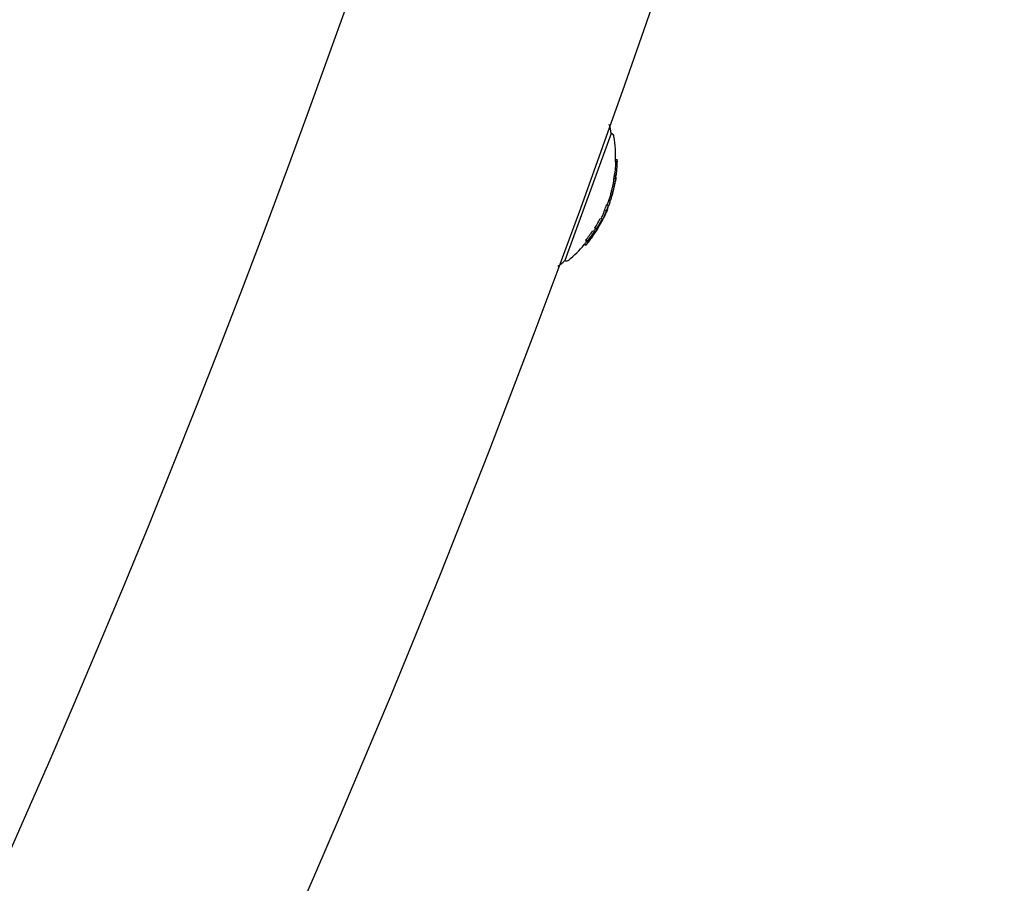
# Model space of a CAD drawing. Units: millimetres. Extents: x -5183 to 4679, y -4946 to 4639.
# Drawn here: x 1203 to 1312, y -1201 to -1105 of the extents above; entities that cross this region are included whole.
import ezdxf

# ---------------------------------------------------------------- set-up
doc = ezdxf.new("R2010")
doc.units = ezdxf.units.MM
doc.header["$MEASUREMENT"] = 0
doc.layers.add('HAGS-Dim Plan', color=7, linetype='Continuous', lineweight=100)
doc.layers.add('HAGS-Plan', color=7, linetype='Continuous')
doc.dimstyles.new('HAGS - Dim Plan', dxfattribs={"dimtxt": 300, "dimasz": 200, "dimexe": 0.18, "dimexo": 0.0625, "dimgap": 150, "dimtad": 0, "dimlfac": 0.001, "dimrnd": 0.01, "dimzin": 1, "dimdsep": 46, "dimtxsty": 'Standard', "dimblk": 'HAGS - Dim Plan arrow', "dimcen": 0.1, "dimse1": 1, "dimse2": 1, "dimclrd": 1, "dimadec": 0, "dimazin": 0, "dimtfac": 1, "dimtofl": 0, "dimtmove": 0, "dimatfit": 3, "dimfxl": 1, "dimtolj": 1, "dimtzin": 0, "dimarcsym": 0})

# ---------------------------------------------------------------- blocks, each defined once
blk = doc.blocks.new('HAGS - Dim Plan arrow')
at = {"color": 1, "lineweight": 0}
blk.add_lwpolyline([(0, 0, 0, 0.35, 0), (-1, 0, 0.015, 0.015, 0)], format="xyseb", dxfattribs=at)
blk = doc.blocks.new('*D7')
at = {"layer": 'Defpoints', "color": 0, "transparency": 16777216}
for p in [(-3942.36, 3829.82), (2141.09, -333.5, 92.4), (-3942.36, -2233.23, 106.47)]:
    blk.add_point(p, dxfattribs=at)
at = {"layer": 'HAGS-Dim Plan', "color": 1, "lineweight": -2, "transparency": 16777216}
for p, q in [((-3742.36, 3829.82), (-1575.63, 3829.82)), ((1941.09, 3829.82), (-225.63, 3829.82))]:
    blk.add_line(p, q, dxfattribs=at)
at = {"layer": 'HAGS-Dim Plan', "color": 1, "lineweight": -2, "transparency": 16777216, "xscale": 200, "yscale": 200, "zscale": 200, "rotation": 180}
blk.add_blockref('HAGS - Dim Plan arrow', (-3942.36, 3829.82), dxfattribs=at)
at = {"layer": 'HAGS-Dim Plan', "color": 1, "lineweight": -2, "transparency": 16777216, "xscale": 200, "yscale": 200, "zscale": 200}
blk.add_blockref('HAGS - Dim Plan arrow', (2141.09, 3829.82), dxfattribs=at)
at = {"layer": 'HAGS-Dim Plan', "color": 0, "transparency": 16777216, "insert": (-900.63, 3829.82), "char_height": 300, "attachment_point": 5}
blk.add_mtext('\\A1;6.10m', dxfattribs=at)
blk = doc.blocks.new('*D8')
at = {"layer": 'Defpoints', "color": 0, "transparency": 16777216}
for p in [(-71, 1667, 227.5), (0, -2373.26, 948.73), (3896.78, -2373.26)]:
    blk.add_point(p, dxfattribs=at)
at = {"layer": 'HAGS-Dim Plan', "color": 1, "lineweight": -2, "transparency": 16777216}
for p, q in [((3896.78, 1467), (3896.78, 371.87)), ((3896.78, -2173.26), (3896.78, -1078.13))]:
    blk.add_line(p, q, dxfattribs=at)
at = {"layer": 'HAGS-Dim Plan', "color": 1, "lineweight": -2, "transparency": 16777216, "xscale": 200, "yscale": 200, "zscale": 200}
for p, rotation in [((3896.78, 1667), 90), ((3896.78, -2373.26), 270)]:
    blk.add_blockref('HAGS - Dim Plan arrow', p, dxfattribs=dict(at, rotation=rotation))
at = {"layer": 'HAGS-Dim Plan', "color": 0, "transparency": 16777216, "insert": (3896.78, -353.13), "char_height": 300, "attachment_point": 5, "rotation": 90}
blk.add_mtext('\\A1;4.05m', dxfattribs=at)
blk = doc.blocks.new('*D9')
at = {"layer": 'Defpoints', "color": 0, "transparency": 16777216}
for p in [(-5183.18, 4442.27), (3642.23, -333.5), (-5183.18, -2649.74)]:
    blk.add_point(p, dxfattribs=at)
at = {"layer": 'HAGS-Dim Plan', "color": 1, "lineweight": -2, "transparency": 16777216}
for p, q in [((-4983.18, 4442.27), (-1520.48, 4442.27)), ((3442.23, 4442.27), (-20.48, 4442.27))]:
    blk.add_line(p, q, dxfattribs=at)
at = {"layer": 'HAGS-Dim Plan', "color": 1, "lineweight": -2, "transparency": 16777216, "xscale": 200, "yscale": 200, "zscale": 200, "rotation": 180}
blk.add_blockref('HAGS - Dim Plan arrow', (-5183.18, 4442.27), dxfattribs=at)
at = {"layer": 'HAGS-Dim Plan', "color": 1, "lineweight": -2, "transparency": 16777216, "xscale": 200, "yscale": 200, "zscale": 200}
blk.add_blockref('HAGS - Dim Plan arrow', (3642.23, 4442.27), dxfattribs=at)
at = {"layer": 'HAGS-Dim Plan', "color": 0, "transparency": 16777216, "insert": (-770.48, 4442.27), "char_height": 300, "attachment_point": 5}
blk.add_mtext('\\A1;8.85m', dxfattribs=at)
blk = doc.blocks.new('*D10')
at = {"layer": 'Defpoints', "color": 0, "transparency": 16777216}
for p in [(0, 3167), (-3784.81, -3879.74), (4482, -3879.74)]:
    blk.add_point(p, dxfattribs=at)
at = {"layer": 'HAGS-Dim Plan', "color": 1, "lineweight": -2, "transparency": 16777216}
for p, q in [((4482, 2967), (4482, 368.63)), ((4482, -3679.74), (4482, -1081.37))]:
    blk.add_line(p, q, dxfattribs=at)
at = {"layer": 'HAGS-Dim Plan', "color": 1, "lineweight": -2, "transparency": 16777216, "xscale": 200, "yscale": 200, "zscale": 200}
for p, rotation in [((4482, 3167), 90), ((4482, -3879.74), 270)]:
    blk.add_blockref('HAGS - Dim Plan arrow', p, dxfattribs=dict(at, rotation=rotation))
at = {"layer": 'HAGS-Dim Plan', "color": 0, "transparency": 16777216, "insert": (4482, -356.37), "char_height": 300, "attachment_point": 5, "rotation": 90}
blk.add_mtext('\\A1;7.05m', dxfattribs=at)

msp = doc.modelspace()

# ---------------------------------------------------------------- linework, layer by layer
at = {"layer": 'HAGS-Plan'}
for p, q in [((1268.801, -1117.824), (1263.671, -1131.919)), ((1268.801, -1117.824), (1268.855, -1117.843)), ((1269.299, -1120.846), (1269.487, -1120.915)), ((1269.301, -1120.69), (1269.489, -1120.758)), ((1269.435, -1121.875), (1269.435, -1121.875)), ((1269.125, -1122.787), (1269.313, -1122.856)), ((1269.151, -1122.618), (1269.339, -1122.686)), ((1269.186, -1122.386), (1269.324, -1122.436)), ((1269.371, -1122.441), (1269.188, -1122.375)), ((1269.294, -1122.995), (1269.295, -1122.996)), ((1269.302, -1122.947), (1269.303, -1122.948)), ((1269.099, -1123.952), (1269.099, -1123.952)), ((1268.534, -1125.266), (1268.687, -1125.322)), ((1268.746, -1125.238), (1268.565, -1125.172)), ((1268.061, -1127.063), (1268.419, -1126.161)), ((1268.064, -1126.324), (1268.252, -1126.392)), ((1268.304, -1125.755), (1268.492, -1125.823)), ((1268.312, -1126.279), (1268.317, -1126.28)), ((1268.322, -1126.256), (1268.339, -1126.262)), ((1268.356, -1126.246), (1268.356, -1126.246)), ((1268.379, -1126.123), (1268.428, -1126.14)), ((1268.386, -1126.107), (1268.433, -1126.125)), ((1268.414, -1126.039), (1268.446, -1126.05)), ((1267.63, -1127.218), (1267.818, -1127.286)), ((1267.649, -1127.694), (1267.69, -1127.709)), ((1267.764, -1127.41), (1267.768, -1127.411)), ((1268.106, -1126.882), (1268.109, -1126.883)), ((1268.128, -1126.832), (1268.131, -1126.833)), ((1266.768, -1128.623), (1266.956, -1128.691)), ((1267.002, -1128.332), (1267.19, -1128.4)), ((1267.006, -1128.271), (1267.194, -1128.339)), ((1267.186, -1128.557), (1267.2, -1128.562)), ((1267.265, -1128.284), (1267.325, -1128.306)), ((1267.358, -1128.264), (1267.363, -1128.266)), ((1267.378, -1128.073), (1267.404, -1128.082)), ((1267.474, -1128.104), (1267.38, -1128.07)), ((1267.607, -1127.741), (1267.607, -1127.741)), ((1267.637, -1127.752), (1267.662, -1127.761)), ((1265.997, -1129.688), (1266.185, -1129.756)), ((1266, -1129.627), (1266.188, -1129.695)), ((1266.419, -1129.437), (1266.451, -1129.449)), ((1266.568, -1129.488), (1266.421, -1129.435)), ((1266.54, -1129.283), (1266.65, -1129.323)), ((1266.556, -1129.262), (1266.658, -1129.299)), ((1266.778, -1129.158), (1266.801, -1129.166)), ((1266.89, -1128.81), (1266.894, -1128.812)), ((1266.987, -1128.858), (1267.002, -1128.863)), ((1267.021, -1128.808), (1267.038, -1128.814)), ((1265.808, -1130.151), (1265.996, -1130.219)), ((1265.845, -1130.102), (1266.033, -1130.17)), ((1263.671, -1131.919), (1263.725, -1131.939))]:
    msp.add_line(p, q, dxfattribs=at)
for centre, radius, start, end in [((0, -664), 1315, -84.370806, -5.629194), ((0, -664), 1347, 275.629194, 354.370806), ((1265.673, -1117.972), 3.131, 2.71117, 21.01564), ((1268.718, -1118.219), 0.4, 9.09781, 70.00004), ((1254.302, -1120.528), 15, 358.22323, 9.09781), ((1254.49, -1120.596), 15, 357.31888, 358.22323), ((1254.302, -1120.528), 15, 351.98273, 353.52406), ((1254.49, -1120.596), 15, 353.52402, 354.12965), ((1254.49, -1120.596), 15, 355.42097, 356.8267), ((1254.49, -1120.596), 15, 350.23745, 350.66253), ((1254.49, -1120.596), 15, 351.19287, 351.61113), ((1254.302, -1120.528), 15, 340.17118, 342.26327), ((1254.49, -1120.596), 15, 342.26327, 342.6888), ((1254.49, -1120.596), 15, 344.42523, 344.87176), ((1254.49, -1120.596), 15, 337.65666, 338.28582), ((1254.49, -1120.596), 15, 339.76785, 340.17118), ((1254.302, -1120.528), 15, 333.3842, 334.03641), ((1254.49, -1120.596), 15, 334.03641, 334.51701), ((1254.49, -1120.596), 15, 335.05511, 336.21561), ((1254.49, -1120.596), 15, 328.14319, 328.56575), ((1254.49, -1120.596), 15, 330.10714, 330.52307), ((1254.49, -1120.596), 15, 321.27675, 323.00744), ((1254.49, -1120.596), 15, 324.03081, 325.14904), ((1254.302, -1120.528), 15, 310.90227, 320.09234), ((1261.37, -1129.795), 3.131, 298.98444, 317.28891), ((1263.862, -1131.563), 0.4, 250.00004, 310.90227)]:
    msp.add_arc(centre, radius, start, end, dxfattribs=at)
at = {"layer": 'HAGS-Plan', "extrusion": (0, 0, -1)}
for centre, major_axis, ratio, start_param, end_param in [((1263.793, -1124.123), (-3.188, -8.418), 0.5334249, -2.1431669, -2.128407), ((1256.054, -1121.511), (12.711, 3.994), 0.9171429, 0.4504706, 0.4592046), ((1254.583, -1120.341), (14.056, -5.116), 0.9703927, -0.1971328, -0.1853585), ((1254.575, -1120.365), (14.061, -5.119), 0.9703922, -0.1899795, -0.1890691), ((1257.104, -1121.296), (12.068, -2.326), 0.000003, 0, 0.0000124), ((1254.121, -1121.61), (14.043, -5.111), 0.5547856, -0.0432625, 0.0758897), ((1254.151, -1121.528), (14.051, -5.114), 0.5547856, -0.0458053, 0.0532037), ((1254.478, -1120.63), (14.095, -5.13), 0.9703927, 0.0396901, 0.0797475), ((1254.486, -1120.606), (14.095, -5.13), 0.9703927, 0.0381882, 0.0698449), ((1254.589, -1120.323), (14.05, -5.114), 0.9703927, 0.0284562, 0.0710476), ((1254.581, -1120.347), (14.058, -5.117), 0.9703927, 0.0331845, 0.0609107), ((1254.469, -1120.652), (-14.096, 5.13), 0.1308068, -3.1410567, -3.0613023), ((1254.505, -1120.555), (14.095, -5.13), 0.1308074, -0.0466551, 0.0850295), ((1254.585, -1120.335), (14.054, -5.115), 0.9703927, 0.1386299, 0.2229165), ((1254.576, -1120.359), (14.061, -5.118), 0.9703927, 0.1455905, 0.2156693), ((1254.414, -1120.805), (14.069, -5.121), 0.9703927, 0.1272341, 0.1344432), ((1254.585, -1120.335), (14.054, -5.115), 0.9703927, 0.2521119, 0.3390307), ((1254.497, -1120.576), (14.095, -5.13), 0.9703927, 0.1936304, 0.2811234), ((1254.506, -1120.552), (14.094, -5.13), 0.9703927, 0.2007251, 0.2739215), ((1254.414, -1120.805), (14.069, -5.121), 0.9703926, 0.215682, 0.2226789), ((1253.393, -1123.611), (13.749, -5.004), 0.2415328, -0.0785626, -0.0619448), ((1267.126, -1128.674), (0.112, 0.174), 0.0068588, 0.2016194, 0.8665833), ((1253.497, -1123.323), (13.812, -5.027), 0.2415328, 0.0081443, 0.0476984), ((1253.427, -1123.516), (13.77, -5.012), 0.2415325, -0.0713115, -0.0690018), ((1253.532, -1123.229), (-13.832, 5.033), 0.2415311, -3.140518, -3.0941698), ((1267.3, -1128.25), (-0.0473, -0.0755), 0.1033086, -4.1471067, -3.5336395), ((1253.497, -1123.323), (13.812, -5.027), 0.2415328, -0.0469317, -0.0131811), ((1267.249, -1128.34), (0.102, 0.166), 0.1197022, -0.3056402, 0.3498702), ((1267.311, -1128.225), (0.089, 0.142), 0.1034338, -1.0379872, -0.3637233), ((1253.532, -1123.228), (13.832, -5.034), 0.2415328, -0.0466638, -0.0060859), ((1254.414, -1120.805), (14.069, -5.121), 0.9703927, 0.1384826, 0.1459486), ((1253.824, -1122.426), (13.969, -5.084), 0.2415328, 0.0619516, 0.0781738), ((1252.839, -1125.132), (13.298, -4.84), 0.2415328, -0.0812317, -0.0640477), ((1266.199, -1129.963), (-0.119, -0.149), 0.022849, -2.3406256, -1.7140958), ((1266.153, -1130.015), (0.119, 0.148), 0.0345014, 0.2108685, 0.8808583), ((1252.874, -1125.037), (13.332, -4.853), 0.2415325, -0.0736616, -0.0712438), ((1254.576, -1120.359), (14.061, -5.118), 0.9703927, 0.2591751, 0.3314798), ((1266.264, -1129.705), (0.173, 0.217), 0.1014344, -1.4834847, -0.9362722), ((1266.265, -1129.695), (-0.233, -0.292), 0.1008366, 1.6641491, 2.2140819), ((1252.946, -1124.837), (13.401, -4.877), 0.2415328, -0.0491133, 0.0501454), ((1252.981, -1124.742), (13.432, -4.889), 0.2415328, -0.0488123, 0.049842), ((1266.323, -1129.611), (-0.0594, -0.074), 0.1269612, -4.1032221, -3.5361782), ((1266.276, -1129.678), (0.111, 0.141), 0.1520121, -0.3428034, 0.325864), ((1266.336, -1129.588), (0.111, 0.138), 0.1269678, -0.9972247, -0.3727902), ((1266.751, -1129.227), (0.161, 0.229), 0.0210205, 1.6712829, 2.2233865), ((1254.414, -1120.805), (14.069, -5.121), 0.9703927, 0.2518411, 0.2591986), ((1266.86, -1128.922), (-0.235, -0.346), 0.0839231, 1.3544547, 1.8385786), ((1266.865, -1128.924), (0.18, 0.266), 0.0839149, -1.7816234, -1.2918001), ((1253.393, -1123.611), (13.749, -5.004), 0.2415328, 0.0629441, 0.0795706), ((1252.839, -1125.132), (13.298, -4.84), 0.2415328, 0.0650809, 0.082274), ((1254.414, -1120.805), (14.069, -5.121), 0.9703927, 0.3306341, 0.3386595), ((1252.874, -1125.037), (13.332, -4.852), 0.2415328, 0.0722738, 0.0746995), ((1254.407, -1120.831), (14.063, -5.109), 0.9703803, 0.331547, 0.3320474), ((1266.151, -1130.009), (-0.238, -0.294), 0.0342093, -1.8199983, -1.2738699), ((1266.153, -1130.01), (0.176, 0.218), 0.0336029, 1.330639, 1.8731927), ((1266.189, -1129.976), (0.0631, 0.079), 0.0226723, 0.8246912, 1.3953381)]:
    msp.add_ellipse(centre, major_axis=major_axis, ratio=ratio, start_param=start_param, end_param=end_param, dxfattribs=at)
at = {"layer": 'HAGS-Plan'}
for centre, major_axis, ratio, start_param, end_param in [((1263.981, -1124.191), (-3.188, -8.418), 0.5334251, 2.1284071, 2.1531205), ((1254.585, -1120.335), (14.054, -5.115), 0.9703927, 0.3190571, 0.3298271), ((1269.387, -1121.679), (-0.077, -1.051), 0.0592066, 1.3972724, 2.0702966), ((1269.393, -1121.687), (-0.07, -0.958), 0.0587245, 1.3966116, 1.9939355), ((1254.395, -1120.273), (14.056, -5.116), 0.9703927, 0.1853585, 0.1971328), ((1261.943, -1122.3), (-2.726, -8.952), 0.782999, 1.7050286, 1.7166434), ((1261.942, -1122.25), (2.727, 8.96), 0.7830274, -1.436441, -1.4247956), ((1254.529, -1120.488), (14.088, -5.128), 0.9703926, 0.1862697, 0.1895982), ((1254.456, -1120.688), (14.09, -5.128), 0.9703927, 0.2226027, 0.2388785), ((1255.428, -1118.02), (13.843, -5.038), 0.2415328, 0.032189, 0.0692477), ((1255.462, -1117.925), (13.824, -5.031), 0.2415329, 0.0495871, 0.0764424), ((1269.012, -1124.117), (0.264, 1.104), 0.0338561, -2.0845174, -1.3708373), ((1269.021, -1124.113), (-0.244, -1.019), 0.0337862, 1.0575812, 1.7708067), ((1268.946, -1124.376), (0.2, 0.862), 0.0368128, -3.1460798, -2.7206616), ((1253.933, -1121.541), (14.043, -5.111), 0.5547856, -0.0578896, 0.0409053), ((1254.401, -1120.255), (14.05, -5.114), 0.9703927, -0.0710476, -0.0284562), ((1254.47, -1120.65), (-14.094, 5.13), 0.9703927, 3.0595954, 3.0904556), ((1254.184, -1121.436), (14.059, -5.117), 0.5552453, -0.036315, 0.0368674), ((1254.214, -1121.354), (14.066, -5.12), 0.5552453, -0.0264009, 0.0183387), ((1254.297, -1121.126), (14.085, -5.127), 0.1173103, -0.1001944, -0.0890402), ((1254.317, -1120.486), (14.095, -5.13), 0.1308075, -0.085029, 0.0003907), ((1254.332, -1121.029), (14.089, -5.128), 0.1173103, -0.09007, -0.0864505), ((1254.309, -1121.109), (-14.081, 5.125), 0.1303725, 3.085125, 3.1303482), ((1254.339, -1121.011), (-14.089, 5.127), 0.1303708, 3.0666262, 3.1405345), ((1254.469, -1120.65), (-14.094, 5.131), 0.9703928, 3.1152068, 3.1163662), ((1254.403, -1120.836), (14.06, -5.117), 0.9703927, -0.0066321, 0.0039921), ((1254.34, -1121.007), (14.089, -5.128), 0.1408486, 0.0052612, 0.0372053), ((1254.397, -1120.267), (14.054, -5.115), 0.9703927, -0.2229165, -0.1386299), ((1253.695, -1122.781), (13.914, -5.064), 0.2415328, -0.0402971, 0.0472989), ((1254.565, -1120.39), (14.07, -5.121), 0.9703927, -0.1463875, -0.1384734), ((1254.574, -1120.367), (14.063, -5.117), 0.9703917, -0.1463976, -0.1456804), ((1253.769, -1122.575), (13.947, -5.076), 0.2415325, 0.0680969, 0.0704075), ((1253.804, -1122.481), (13.961, -5.081), 0.2415328, 0.0610019, 0.0773658), ((1254.184, -1121.437), (-14.059, 5.117), 0.5552099, 3.0851211, 3.0987833), ((1254.397, -1120.267), (14.054, -5.115), 0.9703927, -0.3390307, -0.2521119), ((1254.489, -1120.6), (14.095, -5.13), 0.9703927, -0.2811184, -0.193627), ((1254.48, -1120.623), (14.095, -5.13), 0.9703927, -0.2739069, -0.2007146), ((1254.318, -1120.484), (14.094, -5.13), 0.9703927, -0.2350566, -0.2101729), ((1254.565, -1120.39), (14.07, -5.121), 0.9703926, -0.2589239, -0.2518278), ((1253.252, -1123.998), (13.652, -4.969), 0.2415328, 0.0623821, 0.0791176), ((1253.205, -1123.543), (13.749, -5.004), 0.2415328, 0.0619448, 0.0785626), ((1267.165, -1128.616), (0.0517, 0.0815), 0.0006171, 0.8440457, 1.4592594), ((1254.565, -1120.39), (14.07, -5.121), 0.9703927, -0.2226612, -0.2168151), ((1254.402, -1120.836), (14.06, -5.117), 0.9703927, -0.1818274, -0.163168), ((1253.66, -1122.876), (13.898, -5.058), 0.2415328, -0.047668, 0.0471747), ((1252.651, -1125.063), (13.298, -4.84), 0.2415328, 0.0640477, 0.0812317), ((1266.001, -1129.908), (0.0634, 0.0794), 0.0233188, -1.3921646, -0.8240798), ((1254.402, -1120.836), (14.06, -5.117), 0.9703927, -0.3315035, -0.2736975), ((1252.758, -1124.769), (13.401, -4.877), 0.2415328, -0.0501454, -0.0274494), ((1254.565, -1120.39), (14.07, -5.121), 0.9703926, -0.3386402, -0.3308459), ((1254.571, -1120.364), (14.06, -5.137), 0.9704178, -0.3302049, -0.3299543), ((1253.109, -1124.391), (13.542, -4.929), 0.2415328, -0.0489434, -0.0010791), ((1253.143, -1124.296), (13.57, -4.939), 0.2415328, -0.0490359, -0.0082899), ((1253.109, -1124.391), (13.542, -4.929), 0.2415328, 0.0062162, 0.0484463), ((1250.446, -1119.409), (16.224, -9.941), 0.0000021, 0.0000003, 0.0000086), ((1253.143, -1124.296), (13.57, -4.939), 0.2415328, 0.0134166, 0.048467), ((1253.252, -1123.998), (13.653, -4.969), 0.241534, -0.0639536, -0.0633837), ((1253.217, -1124.093), (13.627, -4.96), 0.241533, 0.0697029, 0.0720619), ((1252.651, -1125.063), (13.298, -4.84), 0.2415328, -0.082274, -0.0650809), ((1254.226, -1120.737), (14.069, -5.121), 0.9703927, -0.3386595, -0.3306341), ((1265.965, -1129.941), (0.176, 0.218), 0.0336378, -1.873173, -1.3306475), ((1254.394, -1120.86), (14.053, -5.115), 0.9703925, -0.3390674, -0.3177647)]:
    msp.add_ellipse(centre, major_axis=major_axis, ratio=ratio, start_param=start_param, end_param=end_param, dxfattribs=at)
for points, knots in [([(1269.291, -1121.111), (1269.286, -1121.216), (1269.28, -1121.329), (1269.266, -1121.56), (1269.257, -1121.679), (1269.247, -1121.796)], [0, 0, 0, 0, 0.035484577, 0.035484577, 0.070934781, 0.070934781, 0.070934781, 0.070934781]), ([(1269.487, -1120.915), (1269.487, -1120.916), (1269.486, -1120.918), (1269.486, -1120.922), (1269.486, -1120.924), (1269.486, -1120.932), (1269.486, -1120.938), (1269.486, -1120.95), (1269.486, -1120.956), (1269.485, -1120.969), (1269.485, -1120.976), (1269.485, -1120.982)], [-0.0077881145, -0.0077881145, -0.0077881145, -0.0077881145, -0.006816554, -0.006816554, -0.0058494932, -0.0058494932, -0.0038985706, -0.0038985706, -0.0019502797, -0.0019502797, 0, 0, 0, 0]), ([(1269.247, -1121.796), (1269.242, -1121.857), (1269.237, -1121.917), (1269.226, -1122.031), (1269.221, -1122.084), (1269.212, -1122.164), (1269.209, -1122.193), (1269.206, -1122.219)], [0, 0, 0, 0, 0.01824534, 0.01824534, 0.036453043, 0.036453043, 0.048155554, 0.048155554, 0.048155554, 0.048155554]), ([(1269.378, -1122.414), (1269.381, -1122.392), (1269.386, -1122.359), (1269.391, -1122.317), (1269.395, -1122.284), (1269.399, -1122.245), (1269.404, -1122.202), (1269.405, -1122.191), (1269.406, -1122.18), (1269.407, -1122.168), (1269.413, -1122.11), (1269.419, -1122.046), (1269.425, -1121.979), (1269.428, -1121.942), (1269.432, -1121.903), (1269.435, -1121.865)], [0, 0, 0, 0, 0.2784708, 0.2784708, 0.2784708, 0.4999807, 0.4999807, 0.4999807, 0.5567966, 0.5567966, 0.5567966, 0.841473, 0.841473, 0.841473, 1, 1, 1, 1]), ([(1269.411, -1122.13), (1269.415, -1122.092), (1269.419, -1122.049), (1269.428, -1121.957), (1269.432, -1121.908), (1269.437, -1121.857)], [0, 0, 0, 0, 0.014259895, 0.014259895, 0.029440342, 0.029440342, 0.029440342, 0.029440342]), ([(1269.435, -1121.875), (1269.44, -1121.82), (1269.445, -1121.759), (1269.449, -1121.698), (1269.453, -1121.652), (1269.456, -1121.604), (1269.459, -1121.557), (1269.46, -1121.541), (1269.461, -1121.526), (1269.462, -1121.51), (1269.465, -1121.46), (1269.468, -1121.409), (1269.47, -1121.363)], [0.19236552, 0.19236552, 0.19236552, 0.19236552, 0.47799174, 0.47799174, 0.47799174, 0.69236031, 0.69236031, 0.69236031, 0.76369908, 0.76369908, 0.76369908, 1, 1, 1, 1]), ([(1269.072, -1123.097), (1269.049, -1123.212), (1269.025, -1123.332), (1268.972, -1123.581), (1268.943, -1123.709), (1268.913, -1123.838)], [0, 0, 0, 0, 0.040127257, 0.040127257, 0.080210161, 0.080210161, 0.080210161, 0.080210161]), ([(1269.092, -1122.99), (1269.095, -1122.97), (1269.099, -1122.95), (1269.103, -1122.929), (1269.106, -1122.909), (1269.11, -1122.887), (1269.113, -1122.865)], [-0.00681485, -0.00681485, -0.00681485, -0.00681485, 0, 0, 0, 0.00681717, 0.00681717, 0.00681717, 0.00681717]), ([(1269.101, -1123.906), (1269.131, -1123.777), (1269.159, -1123.649), (1269.213, -1123.4), (1269.237, -1123.28), (1269.26, -1123.166)], [-0.080210161, -0.080210161, -0.080210161, -0.080210161, -0.04012738, -0.04012738, 0, 0, 0, 0]), ([(1269.103, -1123.919), (1269.132, -1123.796), (1269.159, -1123.675), (1269.209, -1123.439), (1269.232, -1123.325), (1269.253, -1123.217)], [0, 0, 0, 0, 0.038003019, 0.038003019, 0.076047532, 0.076047532, 0.076047532, 0.076047532]), ([(1269.113, -1122.865), (1269.115, -1122.858), (1269.116, -1122.851), (1269.118, -1122.836), (1269.119, -1122.828), (1269.121, -1122.814), (1269.122, -1122.807), (1269.124, -1122.796), (1269.124, -1122.791), (1269.125, -1122.787)], [0.0000001784, 0.0000001784, 0.0000001784, 0.0000001784, 0.0022879691, 0.0022879691, 0.0045646489, 0.0045646489, 0.0068475167, 0.0068475167, 0.0091268125, 0.0091268125, 0.0091268125, 0.0091268125]), ([(1269.182, -1123.589), (1269.19, -1123.553), (1269.198, -1123.517), (1269.205, -1123.481), (1269.212, -1123.446), (1269.219, -1123.413), (1269.225, -1123.382), (1269.232, -1123.35), (1269.238, -1123.321), (1269.243, -1123.293), (1269.249, -1123.266), (1269.254, -1123.241), (1269.258, -1123.219), (1269.262, -1123.197), (1269.266, -1123.177), (1269.269, -1123.161), (1269.27, -1123.153), (1269.272, -1123.146), (1269.273, -1123.14)], [0, 0, 0, 0, 0.125, 0.125, 0.125, 0.25, 0.25, 0.25, 0.375, 0.375, 0.375, 0.5, 0.5, 0.5, 0.625, 0.625, 0.625, 0.68629138, 0.68629138, 0.68629138, 0.68629138]), ([(1269.185, -1123.558), (1269.203, -1123.475), (1269.219, -1123.395), (1269.234, -1123.325), (1269.247, -1123.262), (1269.258, -1123.206), (1269.267, -1123.159), (1269.269, -1123.152), (1269.27, -1123.146), (1269.271, -1123.14), (1269.281, -1123.09), (1269.288, -1123.051), (1269.292, -1123.027), (1269.295, -1123.008), (1269.296, -1122.997), (1269.295, -1122.996)], [0, 0, 0, 0, 0.2657219, 0.2657219, 0.2657219, 0.4999976, 0.4999976, 0.4999976, 0.5317441, 0.5317441, 0.5317441, 0.7962315, 0.7962315, 0.7962315, 1, 1, 1, 1]), ([(1269.298, -1122.968), (1269.294, -1122.993), (1269.29, -1123.018), (1269.286, -1123.041), (1269.282, -1123.064), (1269.278, -1123.088), (1269.273, -1123.11)], [0.438230072, 0.438230072, 0.438230072, 0.438230072, 0.445967289, 0.445967289, 0.445967289, 0.453701995, 0.453701995, 0.453701995, 0.453701995]), ([(1269.301, -1122.934), (1269.298, -1122.956), (1269.294, -1122.977), (1269.29, -1122.998), (1269.287, -1123.018), (1269.283, -1123.039), (1269.28, -1123.059)], [-0.00681717, -0.00681717, -0.00681717, -0.00681717, 0, 0, 0, 0.006814378, 0.006814378, 0.006814378, 0.006814378]), ([(1269.32, -1122.828), (1269.318, -1122.838), (1269.317, -1122.849), (1269.313, -1122.873), (1269.312, -1122.885), (1269.308, -1122.909), (1269.306, -1122.921), (1269.302, -1122.945), (1269.3, -1122.957), (1269.298, -1122.968)], [0.000000061, 0.000000061, 0.000000061, 0.000000061, 0.003679713, 0.003679713, 0.007371145, 0.007371145, 0.011048041, 0.011048041, 0.014731488, 0.014731488, 0.014731488, 0.014731488]), ([(1269.313, -1122.856), (1269.312, -1122.859), (1269.312, -1122.864), (1269.31, -1122.876), (1269.309, -1122.883), (1269.307, -1122.897), (1269.306, -1122.904), (1269.304, -1122.919), (1269.303, -1122.927), (1269.301, -1122.934)], [-0.0091275507, -0.0091275507, -0.0091275507, -0.0091275507, -0.0068480287, -0.0068480287, -0.0045651326, -0.0045651326, -0.0022881976, -0.0022881976, -0.0000001786, -0.0000001786, -0.0000001786, -0.0000001786]), ([(1269.311, -1122.42), (1269.311, -1122.42), (1269.311, -1122.42), (1269.313, -1122.427), (1269.315, -1122.431), (1269.318, -1122.433)], [-0.0169419657, -0.0169419657, -0.0169419657, -0.0169419657, -0.0165139629, -0.0165139629, -0.0079107648, -0.0079107648, -0.0079107648, -0.0079107648]), ([(1268.913, -1123.838), (1268.883, -1123.969), (1268.851, -1124.101), (1268.788, -1124.358), (1268.756, -1124.483), (1268.727, -1124.599)], [0, 0, 0, 0, 0.040463408, 0.040463408, 0.080770214, 0.080770214, 0.080770214, 0.080770214]), ([(1268.979, -1124.47), (1268.993, -1124.411), (1269.011, -1124.338), (1269.03, -1124.257), (1269.044, -1124.195), (1269.06, -1124.126), (1269.076, -1124.056), (1269.08, -1124.036), (1269.085, -1124.016), (1269.089, -1123.996), (1269.11, -1123.903), (1269.132, -1123.806), (1269.152, -1123.712), (1269.163, -1123.66), (1269.175, -1123.608), (1269.185, -1123.558)], [0, 0, 0, 0, 0.2806015, 0.2806015, 0.2806015, 0.4999877, 0.4999877, 0.4999877, 0.5612943, 0.5612943, 0.5612943, 0.8437654, 0.8437654, 0.8437654, 1, 1, 1, 1]), ([(1269, -1124.392), (1269.017, -1124.323), (1269.039, -1124.233), (1269.062, -1124.132), (1269.07, -1124.098), (1269.078, -1124.064), (1269.086, -1124.028), (1269.094, -1123.993), (1269.102, -1123.956), (1269.11, -1123.92), (1269.118, -1123.883), (1269.126, -1123.846), (1269.135, -1123.809), (1269.143, -1123.772), (1269.151, -1123.735), (1269.159, -1123.698), (1269.167, -1123.661), (1269.175, -1123.625), (1269.182, -1123.589)], [0, 0, 0, 0, 0.375, 0.375, 0.375, 0.5, 0.5, 0.5, 0.625, 0.625, 0.625, 0.75, 0.75, 0.75, 0.875, 0.875, 0.875, 1, 1, 1, 1]), ([(1268.727, -1124.599), (1268.697, -1124.714), (1268.669, -1124.818), (1268.622, -1124.988), (1268.603, -1125.054), (1268.589, -1125.097)], [0, 0, 0, 0, 0.04073598, 0.04073598, 0.081202803, 0.081202803, 0.081202803, 0.081202803]), ([(1268.63, -1125.51), (1268.628, -1125.519), (1268.626, -1125.526), (1268.623, -1125.54), (1268.622, -1125.545), (1268.621, -1125.55)], [-0.008408172, -0.008408172, -0.008408172, -0.008408172, -0.0042040797, -0.0042040797, 0, 0, 0, 0]), ([(1268.687, -1125.322), (1268.676, -1125.358), (1268.665, -1125.392), (1268.645, -1125.457), (1268.637, -1125.486), (1268.63, -1125.51)], [-0.022532642, -0.022532642, -0.022532642, -0.022532642, -0.011267997, -0.011267997, 0, 0, 0, 0]), ([(1268.777, -1125.166), (1268.791, -1125.123), (1268.81, -1125.057), (1268.857, -1124.886), (1268.884, -1124.783), (1268.914, -1124.667)], [-0.081324426, -0.081324426, -0.081324426, -0.081324426, -0.040794289, -0.040794289, 0, 0, 0, 0]), ([(1268.81, -1125.059), (1268.822, -1125.021), (1268.838, -1124.967), (1268.878, -1124.822), (1268.903, -1124.728), (1268.931, -1124.621)], [0, 0, 0, 0, 0.032171186, 0.032171186, 0.069677068, 0.069677068, 0.069677068, 0.069677068]), ([(1268.9, -1124.737), (1268.905, -1124.73), (1268.911, -1124.716), (1268.933, -1124.648), (1268.954, -1124.572), (1268.979, -1124.47)], [0, 0, 0, 0, 0.024732752, 0.024732752, 0.075093159, 0.075093159, 0.075093159, 0.075093159]), ([(1268.447, -1126.058), (1268.447, -1126.055), (1268.447, -1126.053), (1268.447, -1126.052), (1268.447, -1126.051), (1268.446, -1126.05), (1268.446, -1126.05)], [0.3419362764, 0.3419362764, 0.3419362764, 0.3419362764, 0.3470141182, 0.3470141182, 0.3470141182, 0.3506598714, 0.3506598714, 0.3506598714, 0.3506598714]), ([(1268.621, -1125.55), (1268.619, -1125.561), (1268.618, -1125.57), (1268.616, -1125.584), (1268.616, -1125.59), (1268.616, -1125.593)], [-0.019391757, -0.019391757, -0.019391757, -0.019391757, -0.009695879, -0.009695879, 0, 0, 0, 0]), ([(1267.6, -1127.771), (1267.601, -1127.764), (1267.603, -1127.753), (1267.613, -1127.725), (1267.619, -1127.707), (1267.628, -1127.686)], [0, 0, 0, 0, 0.010038736, 0.010038736, 0.020070236, 0.020070236, 0.020070236, 0.020070236]), ([(1267.628, -1127.686), (1267.633, -1127.674), (1267.639, -1127.659), (1267.654, -1127.629), (1267.662, -1127.612), (1267.67, -1127.595)], [0, 0, 0, 0, 0.005840471, 0.005840471, 0.01169618, 0.01169618, 0.01169618, 0.01169618]), ([(1267.651, -1127.681), (1267.651, -1127.677), (1267.653, -1127.669), (1267.66, -1127.649), (1267.664, -1127.636), (1267.67, -1127.622)], [-0.01441857, -0.01441857, -0.01441857, -0.01441857, -0.007206346, -0.007206346, 0, 0, 0, 0]), ([(1267.67, -1127.595), (1267.685, -1127.566), (1267.7, -1127.536), (1267.731, -1127.477), (1267.747, -1127.448), (1267.763, -1127.42)], [0, 0, 0, 0, 0.010000202, 0.010000202, 0.02002149, 0.02002149, 0.02002149, 0.02002149]), ([(1267.67, -1127.622), (1267.673, -1127.615), (1267.676, -1127.608), (1267.683, -1127.594), (1267.687, -1127.586), (1267.691, -1127.577)], [-0.0056445903, -0.0056445903, -0.0056445903, -0.0056445903, -0.0028221473, -0.0028221473, 0, 0, 0, 0]), ([(1267.691, -1127.577), (1267.702, -1127.556), (1267.713, -1127.534), (1267.736, -1127.49), (1267.748, -1127.469), (1267.759, -1127.448)], [-0.014790373, -0.014790373, -0.014790373, -0.014790373, -0.007402816, -0.007402816, 0, 0, 0, 0]), ([(1267.816, -1127.468), (1267.804, -1127.491), (1267.791, -1127.516), (1267.764, -1127.567), (1267.751, -1127.592), (1267.738, -1127.617)], [-0.017148391, -0.017148391, -0.017148391, -0.017148391, -0.008572188, -0.008572188, 0, 0, 0, 0]), ([(1267.85, -1127.406), (1267.845, -1127.415), (1267.839, -1127.425), (1267.828, -1127.446), (1267.822, -1127.457), (1267.816, -1127.468)], [-0.0086815184, -0.0086815184, -0.0086815184, -0.0086815184, -0.0043407254, -0.0043407254, 0, 0, 0, 0]), ([(1267.908, -1127.297), (1267.9, -1127.312), (1267.891, -1127.329), (1267.871, -1127.366), (1267.861, -1127.385), (1267.85, -1127.406)], [-0.019650253, -0.019650253, -0.019650253, -0.019650253, -0.009825084, -0.009825084, 0, 0, 0, 0]), ([(1267.171, -1128.607), (1267.158, -1128.627), (1267.145, -1128.648), (1267.119, -1128.689), (1267.106, -1128.709), (1267.093, -1128.729)], [-0.014571497, -0.014571497, -0.014571497, -0.014571497, -0.007285887, -0.007285887, 0, 0, 0, 0]), ([(1267.236, -1128.329), (1267.25, -1128.306), (1267.265, -1128.284), (1267.292, -1128.243), (1267.306, -1128.223), (1267.318, -1128.205)], [-0.016304439, -0.016304439, -0.016304439, -0.016304439, -0.008152349, -0.008152349, 0, 0, 0, 0]), ([(1267.248, -1128.287), (1267.265, -1128.261), (1267.281, -1128.236), (1267.313, -1128.188), (1267.329, -1128.166), (1267.344, -1128.145)], [0, 0, 0, 0, 0.009487644, 0.009487644, 0.018971351, 0.018971351, 0.018971351, 0.018971351]), ([(1267.389, -1128.089), (1267.397, -1128.083), (1267.402, -1128.081), (1267.408, -1128.085), (1267.408, -1128.091), (1267.406, -1128.101)], [0, 0, 0, 0, 0.010651762, 0.010651762, 0.021249847, 0.021249847, 0.021249847, 0.021249847]), ([(1267.474, -1128.104), (1267.474, -1128.104), (1267.474, -1128.104), (1267.475, -1128.103), (1267.479, -1128.098), (1267.484, -1128.089)], [0, 0, 0, 0, 0.00120192, 0.00120192, 0.011608578, 0.011608578, 0.011608578, 0.011608578]), ([(1266.045, -1129.855), (1266.055, -1129.842), (1266.064, -1129.831), (1266.076, -1129.813), (1266.081, -1129.806), (1266.083, -1129.802)], [0, 0, 0, 0, 0.007277179, 0.007277179, 0.014534502, 0.014534502, 0.014534502, 0.014534502]), ([(1266.338, -1129.787), (1266.334, -1129.793), (1266.328, -1129.802), (1266.31, -1129.827), (1266.298, -1129.843), (1266.284, -1129.862)], [0, 0, 0, 0, 0.010069879, 0.010069879, 0.020240995, 0.020240995, 0.020240995, 0.020240995]), ([(1266.433, -1129.454), (1266.442, -1129.449), (1266.449, -1129.448), (1266.456, -1129.452), (1266.457, -1129.458), (1266.455, -1129.467)], [0, 0, 0, 0, 0.010170967, 0.010170967, 0.020239752, 0.020239752, 0.020239752, 0.020239752]), ([(1266.576, -1129.48), (1266.571, -1129.486), (1266.568, -1129.489), (1266.568, -1129.487), (1266.571, -1129.482), (1266.576, -1129.474)], [0, 0, 0, 0, 0.010271249, 0.010271249, 0.020563076, 0.020563076, 0.020563076, 0.020563076]), ([(1266.615, -1129.426), (1266.606, -1129.439), (1266.598, -1129.45), (1266.585, -1129.468), (1266.58, -1129.475), (1266.576, -1129.48)], [0, 0, 0, 0, 0.006097865, 0.006097865, 0.01213907, 0.01213907, 0.01213907, 0.01213907]), ([(1266.637, -1129.395), (1266.634, -1129.4), (1266.632, -1129.401), (1266.632, -1129.4), (1266.635, -1129.396), (1266.639, -1129.39)], [-0.014945261, -0.014945261, -0.014945261, -0.014945261, -0.007470425, -0.007470425, 0, 0, 0, 0]), ([(1266.657, -1129.369), (1266.652, -1129.375), (1266.648, -1129.38), (1266.642, -1129.389), (1266.639, -1129.392), (1266.637, -1129.395)], [-0.0058873741, -0.0058873741, -0.0058873741, -0.0058873741, -0.0029308941, -0.0029308941, 0, 0, 0, 0]), ([(1266.693, -1129.155), (1266.693, -1129.148), (1266.696, -1129.137), (1266.708, -1129.109), (1266.716, -1129.091), (1266.726, -1129.071)], [0, 0, 0, 0, 0.01001689, 0.01001689, 0.020039591, 0.020039591, 0.020039591, 0.020039591]), ([(1266.726, -1129.071), (1266.733, -1129.058), (1266.741, -1129.043), (1266.76, -1129.012), (1266.77, -1128.995), (1266.781, -1128.977)], [0, 0, 0, 0, 0.006238844, 0.006238844, 0.012537219, 0.012537219, 0.012537219, 0.012537219]), ([(1266.755, -1129.07), (1266.756, -1129.065), (1266.758, -1129.057), (1266.766, -1129.037), (1266.771, -1129.025), (1266.778, -1129.011)], [-0.014420409, -0.014420409, -0.014420409, -0.014420409, -0.007211232, -0.007211232, 0, 0, 0, 0]), ([(1266.778, -1129.011), (1266.782, -1129.004), (1266.786, -1128.997), (1266.795, -1128.982), (1266.8, -1128.973), (1266.805, -1128.965)], [-0.0060583664, -0.0060583664, -0.0060583664, -0.0060583664, -0.003042313, -0.003042313, 0, 0, 0, 0])]:
    msp.add_open_spline(points, degree=3, knots=knots, dxfattribs=at)
for points in [[(1269.425, -1121.974), (1269.425, -1121.974), (1269.425, -1121.974), (1269.425, -1121.974)], [(1269.431, -1121.927), (1269.432, -1121.912), (1269.434, -1121.895), (1269.435, -1121.875)], [(1269.475, -1121.254), (1269.475, -1121.254), (1269.475, -1121.253), (1269.475, -1121.253)], [(1269.371, -1122.441), (1269.372, -1122.442), (1269.375, -1122.433), (1269.378, -1122.414)], [(1268.97, -1124.511), (1268.979, -1124.477), (1268.989, -1124.437), (1269, -1124.392)], [(1267.291, -1128.415), (1267.29, -1128.416), (1267.289, -1128.417), (1267.289, -1128.419)], [(1267.611, -1127.857), (1267.603, -1127.87), (1267.595, -1127.884), (1267.588, -1127.898)], [(1266.63, -1129.406), (1266.625, -1129.413), (1266.62, -1129.42), (1266.615, -1129.426)]]:
    msp.add_open_spline(points, degree=3, dxfattribs=at)

# ---------------------------------------------------------------- dimensions: what is measured, and where the dimension line sits
at = {"layer": 'HAGS-Dim Plan'}
for base, p1, p2, picture, middle in [((-5183.184, 4442.269, -540.915), (3642.225, -333.5, -540.915), (-5183.184, -2649.741, -540.915), '*D9', (-770.479, 4442.269, -540.915)), ((-3942.357, 3829.818, -540.915), (2141.093, -333.5, -448.514), (-3942.357, -2233.231, -434.447), '*D7', (-900.632, 3829.818, -540.915))]:
    dim = msp.add_linear_dim(base=base, p1=p1, p2=p2, dimstyle='HAGS - Dim Plan', override={"dimrnd": 0.05, "dimpost": 'm'}, dxfattribs=at)
    dim.commit()
    dim.dimension.update_dxf_attribs({"geometry": picture, "text_midpoint": middle})
for base, p1, p2, override, picture, middle in [((4481.995, -3879.741, -540.915), (0, 3167, -540.915), (-3784.812, -3879.741, -540.915), {"dimpost": 'm'}, '*D10', (4481.995, -356.371, -540.915)), ((3896.778, -2373.26, -540.915), (-71, 1667, -313.415), (0, -2373.26, 407.818), {"dimrnd": 0.05, "dimpost": 'm'}, '*D8', (3896.778, -353.13, -540.915))]:
    dim = msp.add_linear_dim(base=base, p1=p1, p2=p2, angle=90, dimstyle='HAGS - Dim Plan', override=override, dxfattribs=at)
    dim.commit()
    dim.dimension.update_dxf_attribs({"geometry": picture, "text_midpoint": middle})

doc.saveas('drawing.dxf')
